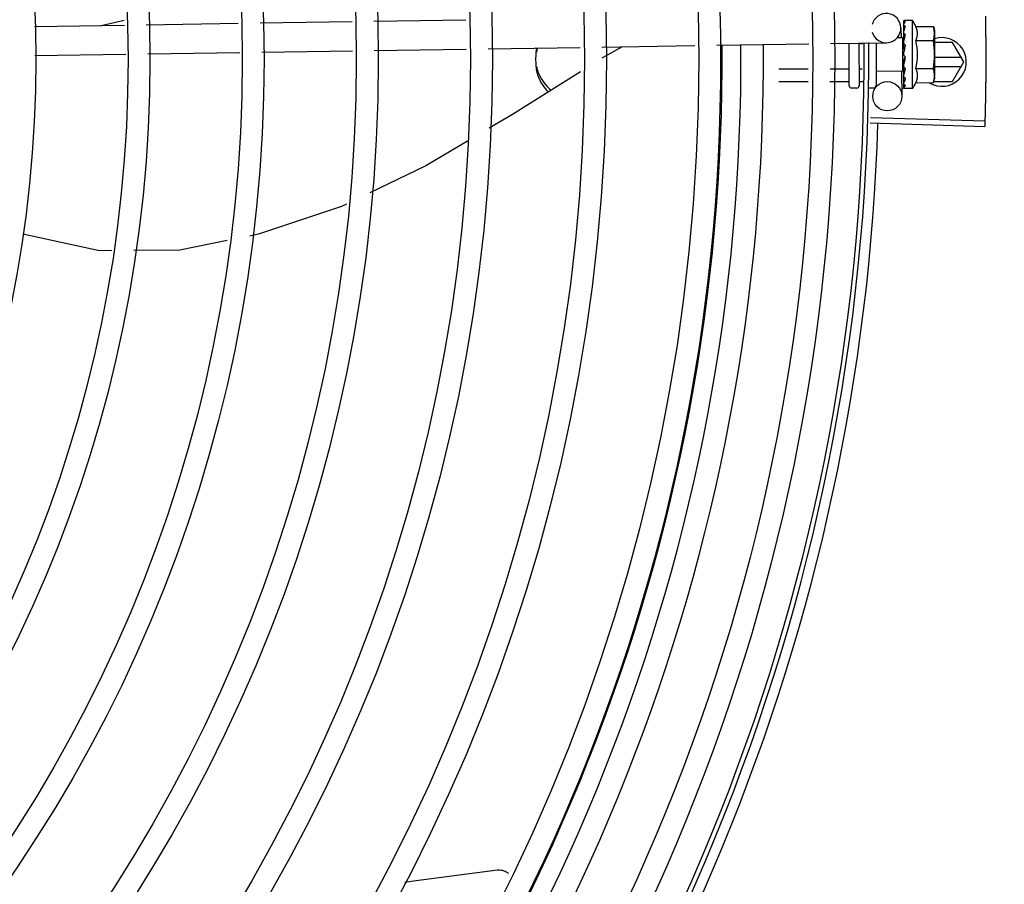
# Model space of a CAD drawing. Units: metres. Extents: x 0 to 1251, y -25 to 542.
# Drawn here: x 1117 to 1117, y 341 to 341 of the extents above; entities that cross this region are included whole.
import ezdxf

# ---------------------------------------------------------------- set-up
doc = ezdxf.new("R2010")
doc.units = ezdxf.units.M
doc.linetypes.add('CONTINUO', pattern=[0])
doc.layers.add('-teeqpp', color=252, linetype='Continuous')
doc.layers.add('ESTACIONAMENTO', color=2, linetype='CONTINUO')

# ---------------------------------------------------------------- blocks, each defined once
blk = doc.blocks.new('VAGA1')
at = {"layer": 'ESTACIONAMENTO', "linetype": 'Continuous', "lineweight": 20}
blk.add_arc((-2528887.011615198, 1741341.964649897), 173.4441714613302, 91.11095137500791, 105.6773102109604, dxfattribs=at)

msp = doc.modelspace()

# ---------------------------------------------------------------- linework, layer by layer
at = {"layer": '-teeqpp'}
for p, q in [((1116.668127305665, 340.7379495607606), (1116.672825113843, 340.7390446616128)), ((1116.677368938436, 340.7380891644607), (1116.696277018381, 340.7383747901849)), ((1116.700767062072, 340.7384426162025), (1116.719645508049, 340.7387277941216)), ((1116.724133530817, 340.7387955906433), (1116.743033091231, 340.7390810864713)), ((1116.832947339076, 340.7388562681272), (1116.832956529625, 340.7381139789386)), ((1116.832958659313, 340.7388722375954), (1116.832947354909, 340.7388562681544)), ((1116.832947395052, 340.7388154701812), (1116.832956106813, 340.7381139740332)), ((1116.834820448657, 340.7389458868547), (1116.833165561625, 340.7389436178069)), ((1116.834839645098, 340.7249459002614), (1116.834820448657, 340.7389458868547)), ((1116.654371089449, 340.737741759378), (1116.672878893816, 340.7380213379756)), ((1116.83243219907, 340.7374312073407), (1116.832463314981, 340.7353713670727)), ((1116.832950557328, 340.7365282217802), (1116.832963865857, 340.7357921864132)), ((1116.832961759937, 340.7366115243713), (1116.832950569434, 340.7365282218007)), ((1116.832950805091, 340.7363481735388), (1116.832964098553, 340.7356282016217)), ((1116.835498116321, 340.7377203180386), (1116.839105750363, 340.737725265004)), ((1116.839105750363, 340.737725265004), (1116.839323186945, 340.736952059819)), ((1116.839323186945, 340.736952059819), (1116.839335981321, 340.7276219411906)), ((1116.794596259943, 340.733859315083), (1116.813510951189, 340.7341450400008)), ((1116.818002567843, 340.7342128910313), (1116.829477853146, 340.7343862367011)), ((1116.821838813119, 340.7255443888707), (1116.821826846505, 340.7342706603649)), ((1116.823826806969, 340.7343008717153), (1116.823838811667, 340.7255471318194)), ((1116.824620778777, 340.7341376233358), (1116.823827032811, 340.7341365348716)), ((1116.827326738017, 340.7343537416964), (1116.827338670709, 340.7256519271768)), ((1116.832825340203, 340.7353768363346), (1116.831574934589, 340.7353751211294)), ((1116.832834757327, 340.7285094988792), (1116.83282534026, 340.7353768028074)), ((1116.832825934138, 340.7349431482016), (1116.832989746184, 340.7349433726886)), ((1116.83296459281, 340.734545978466), (1116.832953547301, 340.7344364235169)), ((1116.832963865857, 340.7357921864132), (1116.832983503218, 340.7350828409217)), ((1116.832964098553, 340.7356282016217), (1116.832983717738, 340.734943364354)), ((1116.832983503218, 340.7350828409217), (1116.833000528623, 340.7347024849082)), ((1116.835502074792, 340.7348335694041), (1116.839109709765, 340.7348385163709)), ((1116.843067940455, 340.7344306892273), (1116.839326644156, 340.7344304498438)), ((1116.845377596891, 340.7304308371336), (1116.843067940455, 340.7344306892273)), ((1116.677684042331, 340.732093239531), (1116.696592121347, 340.7323788647882)), ((1116.701082165966, 340.7324466922037), (1116.719736132298, 340.7327284780226)), ((1116.724224155997, 340.7327962745467), (1116.743123718272, 340.7330817713091)), ((1116.747611740109, 340.7331495673643), (1116.766511301453, 340.7334350645906)), ((1116.770999324221, 340.733502860181), (1116.790104643288, 340.7337914649838)), ((1116.654461716491, 340.7317424437497), (1116.67319399678, 340.7320254130441)), ((1116.833330644783, 340.7315087196839), (1116.833128991866, 340.7316837193812)), ((1116.844857924052, 340.7313308043786), (1116.83933089631, 340.7313304504173)), ((1116.843068451627, 340.7264306894408), (1116.845377596891, 340.7304308371336)), ((1116.813411886278, 340.7289434158265), (1116.807334150406, 340.7289350820183)), ((1116.821634135754, 340.7289546918782), (1116.817902327653, 340.728949574439)), ((1116.824455710961, 340.7289585601243), (1116.823834133788, 340.7289577079564)), ((1116.832834756452, 340.7285094658164), (1116.8273347623, 340.7285019244582)), ((1116.832567030952, 340.7285054217418), (1116.832643658134, 340.72343280327)), ((1116.832834162515, 340.7289431539493), (1116.832991946113, 340.7289433705682)), ((1116.832971155677, 340.7297601316104), (1116.832960123266, 340.7296714611566)), ((1116.833014838962, 340.7294559494358), (1116.832991946113, 340.7289433705682)), ((1116.835509992664, 340.7290600721353), (1116.839117626707, 340.7290650191003)), ((1116.839333362871, 340.729530450415), (1116.844858039018, 340.7295308041239)), ((1116.813362568423, 340.7263539306309), (1116.807337699963, 340.7263456685596)), ((1116.821637686242, 340.7263652779548), (1116.8178530098, 340.7263600878464)), ((1116.824855565859, 340.7263696908676), (1116.823837685207, 340.7263682945004)), ((1116.832974094513, 340.7276170811092), (1116.832962910967, 340.7275384752165)), ((1116.832965401468, 340.7275064595824), (1116.832963129856, 340.7273584283239)), ((1116.832974562091, 340.727275156572), (1116.832963143826, 340.7273584283485)), ((1116.832976316427, 340.7259958376071), (1116.832965077924, 340.7259420122887)), ((1116.835513950204, 340.7261733234982), (1116.839121586109, 340.7261782709325)), ((1116.839121586109, 340.7261782709325), (1116.839336899352, 340.7269520693972)), ((1116.839191753885, 340.7264304408036), (1116.843068451627, 340.7264306894408)), ((1116.839336213733, 340.7274520685687), (1116.839336899352, 340.7269520693972)), ((1116.823339497658, 340.7250464423705), (1116.822339498385, 340.7250450701968)), ((1116.826739494448, 340.7250511046823), (1116.825839495845, 340.7250498709382)), ((1116.832966335106, 340.7259255574554), (1116.83296521426, 340.7258245301991)), ((1116.832977556747, 340.7250919516691), (1116.832966260466, 340.7250711798697)), ((1116.832966690745, 340.725071175475), (1116.832966296884, 340.7250303823557)), ((1116.832977663647, 340.7250144428835), (1116.832966315511, 340.7250303819219)), ((1116.832974304927, 340.7259043521199), (1116.832966444013, 340.7250920558058)), ((1116.834839645098, 340.7249459002614), (1116.833184758997, 340.724943631215)), ((1116.82612869854, 340.7179165941197), (1116.84966739446, 340.7171870421926)), ((1116.826161393979, 340.7190180237667), (1116.849701918281, 340.7183500182146))]:
    msp.add_line(p, q, dxfattribs=at)
for points in [[(1116.832948432876, 340.7380621198372), (1116.832962055485, 340.7370782047619), (1116.832971212236, 340.7366438335512)], [(1116.832948594359, 340.7379446377904), (1116.832962204733, 340.7369712578302), (1116.83296935473, 340.7366374908875)], [(1116.832953537056, 340.7344364234996), (1116.8329665289, 340.7340345945777), (1116.832986134109, 340.7336404523489), (1116.833013587582, 340.7332975140807)], [(1116.775180993024, 340.7335660285376), (1116.771115457285, 340.7312446334117), (1116.771034204298, 340.7311937653531)], [(1116.833018141836, 340.7307274887598), (1116.832990688848, 340.7304188378985), (1116.832971984288, 340.7300526320491), (1116.8329628618, 340.7297603899929)], [(1116.766587213489, 340.7284097277579), (1116.752612275751, 340.7196607201049), (1116.747858196414, 340.7168344685942)], [(1116.832991946113, 340.7289433705682), (1116.832974205328, 340.7282584822087), (1116.832964124444, 340.7276172262941)], [(1116.832985510867, 340.7274248286003), (1116.83297599484, 340.7269154258238), (1116.832965660961, 340.7259959499679)], [(1116.743409103929, 340.7141895304476), (1116.734835375122, 340.7090925386283), (1116.723312193036, 340.7035225183026)], [(1116.718487374639, 340.7011903206317), (1116.71747881278, 340.700702807575), (1116.700656416029, 340.6950822901476), (1116.698615338875, 340.6946675983158)], [(1116.67031978674, 340.6916716533028), (1116.667759933688, 340.6916569820546), (1116.652037102534, 340.6950441150957)], [(1116.694015661826, 340.6937330681749), (1116.684262848236, 340.6917515586542), (1116.674830957736, 340.691697505833)], [(1116.730508627934, 340.5619006340939), (1116.732299894719, 340.5621861990358), (1116.749513591123, 340.5644196075859)], [(1116.749513051893, 340.5644196034141), (1116.749677775082, 340.5644317578399), (1116.749978689777, 340.5644305294873), (1116.750273664067, 340.5643998198066), (1116.750559993529, 340.5643411976953), (1116.750835254657, 340.5642564336904), (1116.751097308656, 340.5641474589993), (1116.751344312698, 340.5640163222124), (1116.7515747032, 340.5638651608642), (1116.751787191229, 340.5636961641821), (1116.75182599505, 340.5636591533539)]]:
    msp.add_lwpolyline(points, dxfattribs=at)
for centre, radius in [((1116.404880977283, 340.730972620222), 0.4139499999999998), ((1116.404880977283, 340.730972620222), 0.4094499999999998), ((1116.404880977283, 340.730972620222), 0.3904999999999998), ((1116.404880977283, 340.730972620222), 0.3859999999999998), ((1116.404880977283, 340.730972620222), 0.3670499999999998), ((1116.404880977283, 340.730972620222), 0.3625499999999999), ((1116.404880977283, 340.730972620222), 0.3435999999999998), ((1116.404880977283, 340.730972620222), 0.3390999999999998), ((1116.404880977283, 340.730972620222), 0.3201499999999998), ((1116.404880977283, 340.730972620222), 0.3156499999999998), ((1116.404880977283, 340.730972620222), 0.2966999999999999), ((1116.404880977283, 340.730972620222), 0.2921999999999998), ((1116.404880977283, 340.730972620222), 0.2732499999999998), ((1116.404880977283, 340.730972620222), 0.2687499999999998), ((1116.404880977283, 340.730972620222), 0.2497999999999999), ((1116.829644000084, 340.7233874916114), 0.002999999999999999)]:
    msp.add_circle(centre, radius, dxfattribs=at)
for centre, radius, start, end in [((1116.829432540091, 340.7373858942838), 0.002999999999999999, 195.8654439628676, 165.8654439675538), ((1116.823580057827, 340.7319304668663), 0.01324999999999999, 25.91070837075486, 31.96936090957772), ((1116.404880977283, 340.730972620222), 0.4199999999999999, 316.2646610361232, 0.4650401572752703), ((1116.404880977283, 340.730972620222), 0.42095, 316.2601206710121, 0.4705213655655575), ((1116.823580057827, 340.7319304668663), 0.01227039119179999, 346.4715278919819, 13.68561028572851), ((1116.840877597651, 340.7304305497173), 0.004999999999999998, 238.399331679369, 108.1151260015143), ((1116.819965144575, 340.7319255094494), 0.01936491673099999, 351.5054641014423, 8.651674089430351), ((1116.404878678015, 340.7309736198349), 0.3908502484212998, 316.304375313342, 0.4265118661298831), ((1116.404878678015, 340.7309736198349), 0.3946903990006999, 316.3000911032342, 0.4308025776770711), ((1116.404878678015, 340.7309736198349), 0.3993121299360997, 316.2969356671763, 0.4351176504776924), ((1116.823580057827, 340.7319304668663), 0.01324999999999999, 328.1877772956458, 334.2464298397664), ((1116.822338812762, 340.7255450707667), 0.0004999999999999997, 180.0785691127863, 270.0785691128124), ((1116.823338811106, 340.7255464420059), 0.0004999999999999997, 270.0785691128124, 0.07856911278635952), ((1116.826738671332, 340.7256511035939), 0.0005999999999999996, 270.0785691128124, 0.07856911278635952), ((1116.404880977283, 340.730972620222), 0.4230559090388998, 316.827383505996, 358.2031020678911)]:
    msp.add_arc(centre, radius, start, end, dxfattribs=at)
for points, start_tangent, end_tangent in [([(1116.832947952824, 340.7388155242097), (1116.83294786403, 340.7388184647152)], (-0.09946257182889845, 0.9950413040699274), (0.04329152362815874, 0.9990624825214652)), ([(1116.832948239919, 340.738856119242), (1116.832948043569, 340.7388521705616), (1116.832972584106, 340.738830058674), (1116.833031672984, 340.7388074264099), (1116.833119252348, 340.7387873359608)], (-0.1653988694579623, -0.9862267558639993), (0.9839193379840498, -0.1786133711149026)), ([(1116.833165561624, 340.7389436178073), (1116.83311573306, 340.7389391791112), (1116.833064686437, 340.7389258642352), (1116.833012349321, 340.738903550121), (1116.832958659312, 340.7388722375954)], (-0.9999990597829352, -0.001371288899575809), (-0.8354027743627133, -0.549638248839254)), ([(1116.833320717606, 340.7387485965501), (1116.833259334554, 340.7386679164306), (1116.833199009468, 340.7385762359072), (1116.833139317122, 340.7384744255119), (1116.833079859533, 340.7383632189221), (1116.833020216704, 340.7382431486094), (1116.832959699785, 340.7381140187608)], (-0.6382874404104554, -0.7697981186092042), (-0.4159256818255954, -0.9093986074312596)), ([(1116.833320717606, 340.7387485965501), (1116.833220018063, 340.7387685022877), (1116.833119251415, 340.7387873368916)], (-0.9799994687977465, 0.1990001034073481), (-0.9839193380030353, 0.1786133710103167)), ([(1116.849792947196, 340.7398235287128), (1116.84985882807, 340.7354125325046)], (0.01989024697455722, -0.9998021694691861), (0.0099770829997858, -0.9999502276687653)), ([(1116.849792948126, 340.7398235287146), (1116.849852642592, 340.7359942437179), (1116.849858827139, 340.7354125325028)], (0.01989022537147268, -0.9998021698989621), (0.009976846828634646, -0.999950230025154)), ([(1116.832954014254, 340.7380990348511), (1116.832948518558, 340.7380621199818)], (-0.2930375748738764, -0.9561009254843541), (0.003789947073490106, -0.9999928181248007)), ([(1116.832948518558, 340.7380621199818), (1116.832949153154, 340.7380503426016), (1116.832973771227, 340.7379856991447), (1116.833032864997, 340.7379238385947), (1116.833120507069, 340.737871632944)], (0.003789948226470445, -0.9999928181204306), (0.9079905911878314, -0.4189905563546437)), ([(1116.832948635336, 340.73794463786), (1116.832949273134, 340.737959597398), (1116.832949441886, 340.7379611413535)], (-0.01543602043898239, 0.999880857539041), (0.1144928598469378, 0.9934240711015966)), ([(1116.832950575953, 340.7365282218116), (1116.832951253358, 340.7365120602967), (1116.83297590048, 340.7364126254211), (1116.833035085409, 340.7363188988465), (1116.833122744074, 340.7362409179032)], (0.0134885157083017, -0.999909025833844), (0.8248497512945433, -0.5653520034362053)), ([(1116.832950822785, 340.736348174034), (1116.832951444142, 340.7363728514447), (1116.832952040613, 340.7363803086319)], (-0.01601077185030889, 0.9998718193772428), (0.09227893467935, 0.9957331963003166)), ([(1116.832959699785, 340.7381140187608), (1116.832954014254, 340.7380990348511)], (-0.4159221898576147, -0.9094002045216654), (-0.2930375723890413, -0.9561009262459367)), ([(1116.832969282051, 340.736637511719), (1116.832961759937, 340.7366115243703)], (-0.2781288363602287, -0.9605437784843047), (-0.2779488323039877, -0.9605958810138892)), ([(1116.83297111999, 340.7366438604035), (1116.832969282051, 340.736637511719)], (-0.2781781730530871, -0.9605294914977087), (-0.2781288332906289, -0.9605437793731184)), ([(1116.83298045788, 340.7366760846407), (1116.83297111999, 340.7366438604035)], (-0.2784610719808249, -0.960447516208611), (-0.2781781666662372, -0.9605294933473993)), ([(1116.833322050573, 340.7377767283137), (1116.83320469932, 340.7374236972728), (1116.83308374436, 340.7370285181942), (1116.83298045788, 340.7366760846407)], (-0.3313385099653008, -0.9435119457717397), (-0.2784610715503513, -0.9604475163334174)), ([(1116.833322050573, 340.7377767283137), (1116.833221312035, 340.737824641225), (1116.833120507068, 340.7378716338753)], (-0.9013943632527678, 0.432999078401026), (-0.9079905911868691, 0.418990556356728)), ([(1116.83332434734, 340.7361013256595), (1116.833223579607, 340.7361714529247), (1116.833122743141, 340.7362409188327)], (-0.819450257002737, 0.5731503086435087), (-0.8248497512064559, 0.5653520035647249)), ([(1116.835502074792, 340.7348335694041), (1116.83564027133, 340.7351582899328), (1116.835739924763, 340.7354738085082), (1116.835803805136, 340.7357738978626), (1116.83583642512, 340.7360506097948), (1116.835844389917, 340.7362993915249), (1116.835834714931, 340.736518193436), (1116.835813322535, 340.7367102688813), (1116.835783329829, 340.7368850015655), (1116.835745217894, 340.7370519942524), (1116.835697749707, 340.737219089855), (1116.835640321462, 340.7373875702519), (1116.835573489118, 340.7375552575504), (1116.835498116322, 340.7377203180386)], (0.4345013802120954, 0.9006711667383297), (-0.4369699048634035, 0.8994761265557129)), ([(1116.839277730359, 340.7369452145276), (1116.839246016602, 340.7371441503401), (1116.839185047573, 340.7374336880071), (1116.839105750363, 340.737725265004)], (-0.1373772804533248, 0.990518794781426), (-0.2899877724437049, 0.9570303505287273)), ([(1116.839109709765, 340.7348385163709), (1116.839188207332, 340.7351303095384), (1116.83924838184, 340.7354200130185), (1116.839290848745, 340.735708267207), (1116.839316008688, 340.7359955216789), (1116.839324104977, 340.7362821875599)], (0.2873619538384262, 0.9578220646269133), (-0.001371289003178205, 0.9999990597827929)), ([(1116.839320893397, 340.73645197924), (1116.839315223272, 340.7365688298432), (1116.839289274136, 340.7368560150871), (1116.839277730359, 340.7369452145276)], (-0.03642443519602778, 0.9993364100845374), (-0.1373772804280058, 0.9905187947849375)), ([(1116.839324104977, 340.7362821875599), (1116.839320893397, 340.73645197924)], (-0.001371288827017441, 0.9999990597830347), (-0.03642443535716697, 0.999336410078664)), ([(1116.832953542643, 340.7344364239748), (1116.832954125884, 340.7344225230891), (1116.832978816996, 340.7343003872684), (1116.833037992672, 340.7341862544395), (1116.833125692112, 340.7340918776081)], (0.02598192556638881, -0.999662412789369), (0.7708058020097888, -0.6370701810538995)), ([(1116.833000749432, 340.7347024340579), (1116.832964592811, 340.734545978466)], (-0.2243979248255994, -0.9744975994500781), (-0.2260082589185917, -0.974125385615521)), ([(1116.833056020033, 340.7349434265916), (1116.833000749432, 340.7347024340579)], (-0.2228960665280077, -0.9748422146821208), (-0.2243979243856782, -0.9744975995513795)), ([(1116.833095613533, 340.7351167756951), (1116.833088977668, 340.7350877039034), (1116.833056020033, 340.7349434265916)], (-0.2225504060310053, -0.9749211849044183), (-0.2228960666192125, -0.974842214661267)), ([(1116.833114065119, 340.7351975908741), (1116.833095613533, 340.7351167756951)], (-0.2226122543432246, -0.974907064399591), (-0.2225504060623423, -0.9749211848972651)), ([(1116.833210598545, 340.7356183065212), (1116.833114065119, 340.7351975908741)], (-0.2253468947753681, -0.9742785931216489), (-0.2226122538350768, -0.9749070645156221)), ([(1116.833327332188, 340.733924469575), (1116.833226544941, 340.7340083333693), (1116.833125689318, 340.7340918780683)], (-0.7679834887182573, 0.6404696410105122), (-0.7708058020479307, 0.6370701810077491)), ([(1116.833231197248, 340.7357071347187), (1116.833210598545, 340.7356183065212)], (-0.2264684791933069, -0.9740184946559647), (-0.2253468953329227, -0.9742785929926888)), ([(1116.833262456165, 340.7358409415424), (1116.833231197248, 340.7357071347187)], (-0.2285938805571796, -0.9735218732888389), (-0.2264684793173423, -0.974018494627125)), ([(1116.83332434734, 340.7361013256595), (1116.833262456165, 340.7358409415424)], (-0.2342328868035858, -0.9721805155112186), (-0.2285938809298421, -0.9735218732013335)), ([(1116.849858827139, 340.7354125325028), (1116.849880974712, 340.7310011000318)], (0.009976846834518951, -0.9999502300250952), (6.413892039654986e-05, -0.9999999979430998)), ([(1116.84985882807, 340.7354125325046), (1116.849864251736, 340.7348308139503), (1116.849880974712, 340.7310011000318)], (0.009977082999640037, -0.9999502276687671), (6.385940500952626e-05, -0.9999999979609886)), ([(1116.757547975929, 340.7333600388965), (1116.757422671916, 340.732212669639), (1116.757380976916, 340.7309951794796)], (-0.1518356815387128, -0.9884057495844886), (6.399917331824987e-05, -0.9999999979520531)), ([(1116.757774511936, 340.7333237922085), (1116.757548032655, 340.7324676434937)], (-0.3075390601662607, -0.9515354572857772), (-0.2025531740945681, -0.9792712656175594)), ([(1116.832967855198, 340.7321665161289), (1116.832957393969, 340.7320341871082), (1116.832982081984, 340.7319039725112), (1116.833041305473, 340.7317830457569), (1116.83312899373, 340.7316837184535)], (-0.2105642177205012, -0.9775800275249868), (0.7552547336160331, -0.6554313750123468)), ([(1116.833139589001, 340.7329915163077), (1116.833087574471, 340.7327366641989), (1116.83302815976, 340.7324503594737), (1116.832967855198, 340.7321665161289)], (-0.1988158520491271, -0.9800368651096651), (-0.2105662691033895, -0.9775795856685424)), ([(1116.833143339045, 340.7330209310667), (1116.833100331441, 340.733072681367), (1116.833041959037, 340.7331799293461), (1116.833013775971, 340.7332957071658), (1116.833013587582, 340.7332975136151)], (-0.6895285334368778, 0.7242585184700201), (-0.1013729035108135, 0.9948484982316591)), ([(1116.833146082042, 340.7330235364288), (1116.833139589001, 340.7329915163077)], (-0.1985717735613203, -0.9800863486166471), (-0.1988158519459642, -0.9800368651305933)), ([(1116.833327332188, 340.733924469575), (1116.833266255473, 340.733620856643), (1116.833206216129, 340.7333217204769), (1116.833146786757, 340.7330270165812), (1116.833146082042, 340.7330235364288)], (-0.1978929925702069, -0.9802236293273123), (-0.1985717752395784, -0.9800863482766214)), ([(1116.757380976916, 340.7309951794796), (1116.757422827247, 340.7297776956066), (1116.757548279377, 340.7286303426126)], (6.399917331824987e-05, -0.9999999979520531), (0.1519621945964013, -0.9883863067715202)), ([(1116.833330644783, 340.7315087196835), (1116.833216454578, 340.7309260285829), (1116.833095083066, 340.730330045586), (1116.832971155676, 340.7297601316104)], (-0.1904107919781812, -0.9817045025353821), (-0.2210491205517985, -0.9752626755409419)), ([(1116.833018143696, 340.7307274901596), (1116.833021244792, 340.730749087219), (1116.833056631726, 340.7308644962027)], (0.1181658459543966, 0.9929938735208205), (0.4135826480765533, 0.9104665799522716)), ([(1116.833330644783, 340.7315087196835), (1116.833197004458, 340.731185546806), (1116.833056631726, 340.7308644962027)], (-0.3763954390584804, -0.9264591051179616), (-0.4135915551528407, -0.9104625338289626)), ([(1116.849880974712, 340.7310011000318), (1116.849859391976, 340.7265896643648)], (6.385940357202943e-05, -0.9999999979609886), (-0.009848854778042107, -0.9999514988535999)), ([(1116.849880974712, 340.7310011000318), (1116.849864741862, 340.7271713843807), (1116.849859392908, 340.7265896643657)], (6.413891896016933e-05, -0.9999999979430999), (-0.0098490909434638, -0.9999514965275004)), ([(1116.757548221718, 340.729522737548), (1116.757762317484, 340.7287055807974)], (0.2026785175129073, -0.9792453311294214), (0.3029581630943213, -0.953003856977775)), ([(1116.757548279377, 340.7286303426126), (1116.758227147774, 340.7266575220374), (1116.759392969742, 340.7248764773358), (1116.759970751732, 340.7242511598838)], (0.2026785175079779, -0.9792453311304422), (0.7115361028413271, -0.702649538784006)), ([(1116.757762317484, 340.7287055807974), (1116.758227091978, 340.7275499179077)], (0.3029581631350055, -0.9530038569648414), (0.4408175479169591, -0.8975967298561645)), ([(1116.821834295177, 340.7288394960151), (1116.821825844214, 340.7288726056513), (1116.821800229341, 340.7289038343151), (1116.82175794659, 340.728930091781), (1116.821701137943, 340.7289481127268), (1116.821634135753, 340.7289546918782)], (-0.00137128891039459, 0.9999990597829201), (-0.9999990597829201, -0.00137128891039459)), ([(1116.83296009812, 340.7296714615791), (1116.8329606922, 340.7296346366397), (1116.832985411919, 340.7295121064517), (1116.833010842466, 340.7294538565102)], (-0.02511866325168738, -0.9996844766007165), (0.4638571962411894, -0.8859099849845148)), ([(1116.833333886294, 340.7291454516371), (1116.833272783468, 340.7288600269512), (1116.833212708728, 340.7285878721104), (1116.833153234863, 340.72832827812), (1116.833093965295, 340.7280805975047), (1116.833034481259, 340.7278440840319), (1116.832974094512, 340.7276170811092)], (-0.2067459715752846, -0.9783946561778595), (-0.2644381932297802, -0.9644026347752115)), ([(1116.833010842466, 340.7294538565102), (1116.83302051223, 340.7294363406945)], (0.4638571974523993, -0.8859099843503325), (0.5024316278583949, -0.8646169436967819)), ([(1116.83302051223, 340.7294363406945), (1116.833044572463, 340.7293992108616), (1116.833132253506, 340.7293069001407)], (0.5024316273186875, -0.8646169440104076), (0.7791797761744413, -0.6268005076583362)), ([(1116.833333886294, 340.7291454516371), (1116.833233103794, 340.7292259598789), (1116.833132252574, 340.7293069006055)], (-0.7820226254944284, 0.6232500406857603), (-0.7791797764715978, 0.6268005072889392)), ([(1116.835513950204, 340.7261733234982), (1116.835588876877, 340.7263386061045), (1116.835655246838, 340.7265064693706), (1116.835712209127, 340.7266751008979), (1116.835759225353, 340.7268423498131), (1116.835796887542, 340.7270094916348), (1116.835826396052, 340.727184305415), (1116.835847246778, 340.7273763028415), (1116.83585632454, 340.7275947849002), (1116.835847743317, 340.7278430860169), (1116.835814497979, 340.7281193857129), (1116.835749906202, 340.7284193229343), (1116.835649349871, 340.7287350001584), (1116.835509992663, 340.7290600721358)], (0.4345013802138478, 0.9006711667374847), (-0.4369699048495242, 0.8994761265624556)), ([(1116.839335981321, 340.7276219411906), (1116.839327099615, 340.7279085844048), (1116.83930115048, 340.7281957696496), (1116.839257892013, 340.7284839053668), (1116.839196924846, 340.7287734425713), (1116.839117626707, 340.7290650190998)], (-0.001371289003178205, 0.9999990597827929), (-0.2899877724815896, 0.9570303505172482)), ([(1116.758227091978, 340.7275499179077), (1116.759392913018, 340.7257688718082), (1116.760552694037, 340.724614580648)], (0.4408175479082482, -0.8975967298604426), (0.7669839262061037, -0.6416663127681478)), ([(1116.821838003743, 340.7261346130954), (1116.821829507928, 340.726200843329), (1116.821803850412, 340.7262633359978), (1116.821761530596, 340.7263159088898), (1116.821704697853, 340.7263520286779), (1116.821637686242, 340.7263652779548)], (-0.001371288987765124, 0.9999990597828142), (-0.9999990597828142, -0.001371288987765124)), ([(1116.832962903516, 340.7275384756695), (1116.832963593457, 340.7275138004793), (1116.832983921219, 340.7274242061153)], (-0.01326848760767274, -0.9999119697436396), (0.3647768569043704, -0.9310949708096208)), ([(1116.832982155329, 340.7272491892054), (1116.832974562091, 340.7272751565724)], (-0.2807621795862184, 0.9597773692445538), (-0.2805822968094435, 0.9598299717747604)), ([(1116.833336663942, 340.7271197104224), (1116.833221497651, 340.7267099272667), (1116.833099563992, 340.7263262367424), (1116.832976316427, 340.7259958376071)], (-0.258547330281889, -0.9659985910984075), (-0.3788417829961702, -0.9254614543330709)), ([(1116.832983921219, 340.7274242061153), (1116.83298672408, 340.7274172990365)], (0.364776860255912, -0.9310949694965809), (0.3869877751673541, -0.9220848452669757)), ([(1116.83298672408, 340.7274172990365), (1116.832988239761, 340.7274137495315), (1116.832996221043, 340.7273967789438)], (0.38698777167305, -0.9220848467334923), (0.4519940012388152, -0.8920209766839159)), ([(1116.832996221043, 340.7273967789438), (1116.833047422794, 340.7273222441609), (1116.833135076829, 340.7272481021264)], (0.4519940003825517, -0.892020977117791), (0.8407722777616242, -0.5413889331594534)), ([(1116.833336663942, 340.7271197104224), (1116.833235904082, 340.7271835307752), (1116.833135074965, 340.727248103055)], (-0.8461358695897512, 0.5329672505826188), (-0.8407722775848591, 0.5413889334339677)), ([(1116.839121586109, 340.726178270932), (1116.839200083675, 340.7264700636351), (1116.839260257252, 340.7267597680438), (1116.839302723227, 340.727048020834), (1116.839327885963, 340.727335275777), (1116.839333234304, 340.7274521412946)], (0.2873619538489947, 0.9578220646237425), (0.03368354261487271, 0.9994325484778414)), ([(1116.839333234304, 340.7274521412946), (1116.839335981321, 340.7276219411906)], (0.03368354269890323, 0.9994325484750092), (-0.001371288827017441, 0.9999990597830347)), ([(1116.849859392908, 340.7265896643657), (1116.849794076334, 340.7221786604277)], (-0.009849090941753862, -0.9999514965275174), (-0.01976227380802369, -0.9998047071973292)), ([(1116.849859391976, 340.7265896643648), (1116.849853282117, 340.7260079523767), (1116.849794077265, 340.7221786604296)], (-0.009848854769405264, -0.9999514988536852), (-0.01976225220353669, -0.9998047076243659)), ([(1116.832965095619, 340.7259420123187), (1116.83296577378, 340.7259270545405), (1116.832965944961, 340.7259255106947)], (-0.01269369722834051, -0.9999194317797189), (0.1172166569942472, -0.9931063665706175)), ([(1116.83297089629, 340.7257876300473), (1116.832965300871, 340.7258245308112)], (-0.2956586000337131, 0.9552936680550675), (0.001047417380266009, 0.9999994514582653)), ([(1116.832965944961, 340.7259255106947), (1116.832970601995, 340.7259032431675)], (0.1172166572476699, -0.9931063665407056), (0.2869343746859467, -0.9579502412044089)), ([(1116.832966800723, 340.7250711272318), (1116.832966719085, 340.725068186438)], (-0.09673298514025641, -0.9953103684709887), (0.04603129610943488, -0.9989399980872155)), ([(1116.832966719085, 340.725068186438), (1116.832966949965, 340.7250660364025)], (0.04603129000974389, -0.9989399983682901), (0.1697187788176854, -0.9854925347848321)), ([(1116.832966949965, 340.7250660364025), (1116.832991492097, 340.7250429810852), (1116.83305057429, 340.7250237500057), (1116.833138145565, 340.7250095427157)], (0.1697187905990604, -0.9854925327558767), (0.9931226305620481, -0.1170787797404717)), ([(1116.832970601995, 340.7259032431675), (1116.832990378362, 340.7258615761289), (1116.833049493208, 340.725802672102), (1116.833137121864, 340.725755645055)], (0.2869343737265841, -0.9579502414917664), (0.92670068085501, -0.375800276879703)), ([(1116.833338643569, 340.7256758292324), (1116.833277333478, 340.7255421080126), (1116.833217048058, 340.7254242261552), (1116.833157359708, 340.7253211552202), (1116.833097871346, 340.7252319939462), (1116.833038166214, 340.7251559108863), (1116.832977556747, 340.7250919516691)], (-0.3999582345348041, -0.9165333658017055), (-0.7256061690198514, -0.6881102291641473)), ([(1116.833083840045, 340.7249611076904), (1116.833031438857, 340.7249832767566), (1116.832977663646, 340.7250144428826)], (-0.9463844751727151, 0.3230424510061563), (-0.8369070565999136, 0.547345027028902)), ([(1116.833122886463, 340.7249502549003), (1116.833083840045, 340.7249611076904)], (-0.977981693995744, 0.2086906950709964), (-0.9463844755065439, 0.3230424500281738)), ([(1116.833184758996, 340.724943631215), (1116.833134922167, 340.724947932049), (1116.833122886463, 340.7249502549003)], (-0.9999990597820316, -0.001371289558582265), (-0.9779816941630571, 0.2086906942869202)), ([(1116.833338643569, 340.7256758292324), (1116.833237917539, 340.7257152470938), (1116.833137121862, 340.7257556459863)], (-0.9327229452423148, 0.36059382609593), (-0.9267006808350149, 0.3758002769290096)), ([(1116.833339586453, 340.7249879624396), (1116.833238900459, 340.724998207113), (1116.833138144633, 340.7250095427144)], (-0.9953898748578706, 0.09591140198346321), (-0.9931226305495372, 0.1170787798465982)), ([(1116.833339586453, 340.7249879624396), (1116.833288394957, 340.7249633927349), (1116.833236848836, 340.7249486083165), (1116.833184758996, 340.724943631215)], (-0.8662810366644603, -0.4995569692392937), (-0.9999990597830455, -0.001371288819210564)), ([(1116.849794077265, 340.7221786604296), (1116.84970191468, 340.7183499450989)], (-0.01976225219680742, -0.9998047076244992), (-0.02836491736676144, -0.9995976347825046)), ([(1116.849794076334, 340.7221786604277), (1116.84970191828, 340.7183500182146)], (-0.01976227381828638, -0.9998047071971262), (-0.02836344997925513, -0.999597676420506)), ([(1116.84970191468, 340.7183499450989), (1116.84966739446, 340.7171870421926)], (-0.02836491735658727, -0.9995976347827931), (-0.03097687878445434, -0.9995201013390244))]:
    msp.add_spline(points, degree=3, dxfattribs=dict(at, start_tangent=start_tangent, end_tangent=end_tangent))

# ---------------------------------------------------------------- block references
at = {"layer": 'ESTACIONAMENTO', "linetype": 'Continuous', "lineweight": 20, "rotation": 179.4034924530202}
msp.add_blockref('VAGA1', (-2509523.245664622, 1768084.240939897), dxfattribs=at)

doc.saveas('drawing.dxf')
